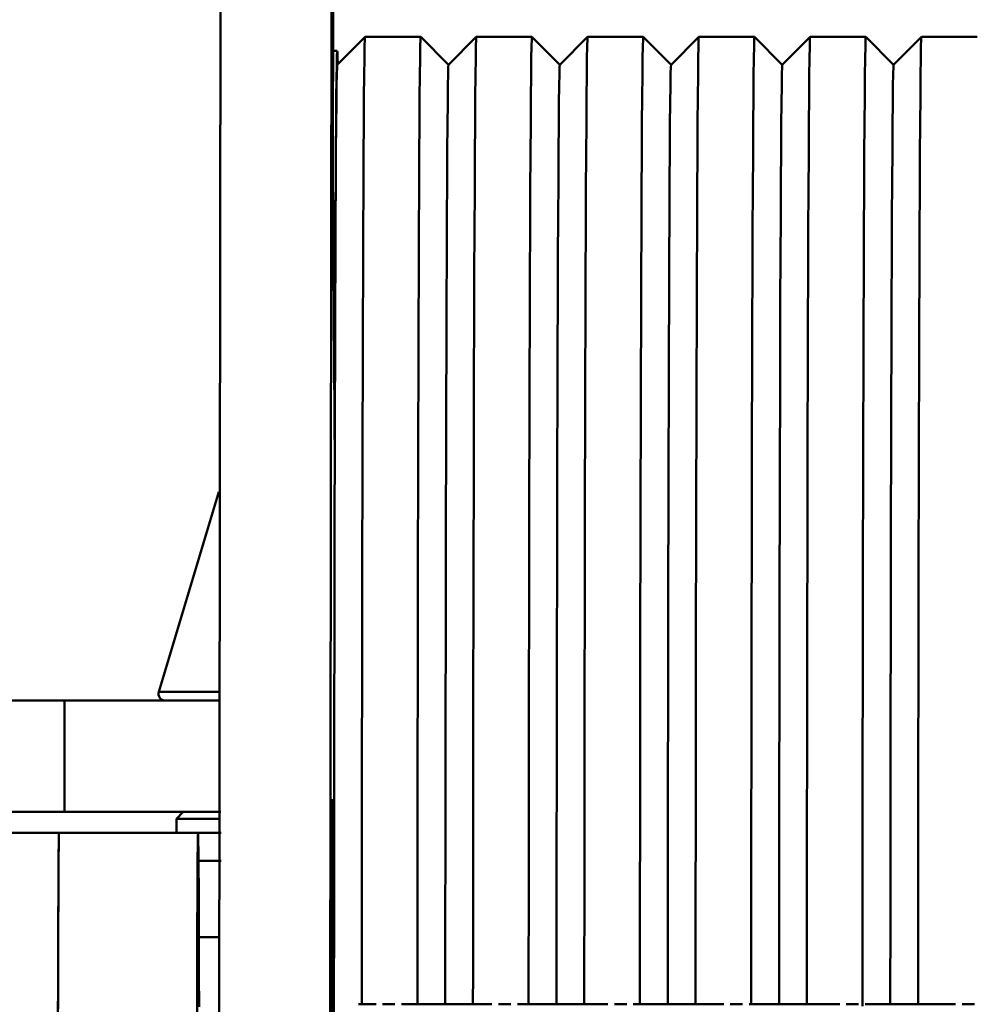
# Paper-space layout 'Лист1' of a CAD drawing. Units: millimetres. Extents: x -6850 to -127, y -1659 to 3577.
# Drawn here: x -1842 to -1773, y -196 to -125 of the extents above; entities that cross this region are included whole.
import ezdxf

# ---------------------------------------------------------------- set-up
doc = ezdxf.new("R2010")
doc.units = ezdxf.units.MM

psp = doc.layouts.new('Лист1')

# ---------------------------------------------------------------- linework, layer by layer
at = {"color": 7, "linetype": 'Continuous', "lineweight": 50}
for p, q in [((-1827.252, -205.589), (-1827.094, -81.589)), ((-1819.252, -205.589), (-1819.094, -81.589)), ((-1819.016, -104.166), (-1819.056, -135.51)), ((-1816.746, -126.158), (-1818.745, -128.158)), ((-1816.745, -126.158), (-1816.76, -126.317)), ((-1812.745, -126.158), (-1816.745, -126.158)), ((-1812.76, -126.317), (-1812.744, -126.158)), ((-1810.745, -128.157), (-1812.744, -126.158)), ((-1808.746, -126.158), (-1810.746, -128.158)), ((-1808.745, -126.158), (-1808.76, -126.317)), ((-1804.745, -126.158), (-1808.745, -126.158)), ((-1804.76, -126.317), (-1804.744, -126.158)), ((-1802.745, -128.157), (-1804.744, -126.158)), ((-1800.746, -126.158), (-1802.746, -128.158)), ((-1800.745, -126.158), (-1800.76, -126.317)), ((-1796.745, -126.158), (-1800.745, -126.158)), ((-1796.76, -126.317), (-1796.744, -126.158)), ((-1794.745, -128.157), (-1796.744, -126.158)), ((-1792.746, -126.158), (-1794.746, -128.158)), ((-1792.745, -126.158), (-1792.76, -126.317)), ((-1788.745, -126.158), (-1792.745, -126.158)), ((-1788.76, -126.317), (-1788.744, -126.158)), ((-1786.745, -128.157), (-1788.744, -126.158)), ((-1784.746, -126.158), (-1786.746, -128.158)), ((-1784.745, -126.158), (-1784.76, -126.317)), ((-1780.745, -126.158), (-1784.745, -126.158)), ((-1780.76, -126.317), (-1780.744, -126.158)), ((-1778.745, -128.157), (-1780.744, -126.158)), ((-1776.746, -126.158), (-1778.746, -128.158)), ((-1776.745, -126.158), (-1776.76, -126.317)), ((-1772.745, -126.158), (-1776.745, -126.158)), ((-1818.745, -127.158), (-1819.045, -127.158)), ((-1818.759, -128.313), (-1818.745, -128.158)), ((-1810.759, -128.313), (-1810.746, -128.158)), ((-1802.746, -128.158), (-1802.759, -128.313)), ((-1794.759, -128.313), (-1794.746, -128.158)), ((-1786.746, -128.158), (-1786.759, -128.313)), ((-1778.759, -128.313), (-1778.746, -128.158)), ((-1819.056, -135.51), (-1818.927, -156.892)), ((-1827.263, -158.855), (-1831.582, -173.218)), ((-1827.193, -158.855), (-1827.263, -158.855)), ((-1924.813, -173.855), (-1838.366, -173.855)), ((-1838.366, -173.855), (-1838.366, -181.855)), ((-1838.366, -173.855), (-1827.212, -173.855)), ((-1819.114, -180.931), (-1819.135, -197.605)), ((-1819.014, -197.484), (-1819.114, -180.931)), ((-1924.813, -181.855), (-1838.366, -181.855)), ((-1838.366, -181.855), (-1827.108, -181.855)), ((-1829.813, -181.855), (-1830.313, -182.355)), ((-1830.313, -182.355), (-1830.313, -183.355)), ((-1830.313, -182.355), (-1827.223, -182.355)), ((-1838.75, -183.355), (-1963.75, -183.355)), ((-1828.75, -183.355), (-1838.75, -183.355)), ((-1828.75, -183.355), (-1827.099, -183.355)), ((-1828.719, -185.355), (-1827.087, -185.355)), ((-1828.693, -190.855), (-1827.233, -190.855)), ((-1815.954, -195.677), (-1817.208, -195.677)), ((-1814.597, -195.677), (-1815.486, -195.677)), ((-1807.619, -195.677), (-1814.13, -195.677)), ((-1806.263, -195.677), (-1807.151, -195.677)), ((-1799.286, -195.677), (-1805.795, -195.677)), ((-1797.931, -195.677), (-1798.818, -195.677)), ((-1790.953, -195.677), (-1797.463, -195.677)), ((-1789.598, -195.677), (-1790.485, -195.677)), ((-1782.62, -195.677), (-1789.13, -195.677)), ((-1781.265, -195.677), (-1782.152, -195.677)), ((-1774.286, -195.677), (-1780.797, -195.677)), ((-1772.932, -195.677), (-1773.818, -195.677))]:
    psp.add_line(p, q, dxfattribs=at)
at = {"color": 8, "linetype": 'Continuous', "lineweight": 50}
psp.add_line((-1827.211, -173.218), (-1831.582, -173.218), dxfattribs=at)
at = {"color": 7, "linetype": 'Continuous', "lineweight": 50, "flags": 128}
for points in [[(-1816.76, -126.317), (-1816.775, -126.831), (-1816.79, -127.698), (-1816.806, -128.916), (-1816.821, -130.479), (-1816.835, -132.381), (-1816.85, -134.614), (-1816.863, -137.17), (-1816.877, -140.037), (-1816.89, -143.205), (-1816.902, -146.661), (-1816.914, -150.391), (-1816.925, -154.379), (-1816.935, -158.61), (-1816.944, -163.067), (-1816.953, -167.731), (-1816.961, -172.585), (-1816.968, -177.608), (-1816.974, -182.78), (-1816.979, -188.08), (-1816.983, -193.488), (-1816.985, -195.677)], [(-1812.985, -195.677), (-1812.983, -193.488), (-1812.979, -188.08), (-1812.974, -182.78), (-1812.968, -177.608), (-1812.961, -172.585), (-1812.953, -167.731), (-1812.944, -163.067), (-1812.935, -158.61), (-1812.925, -154.379), (-1812.914, -150.391), (-1812.902, -146.661), (-1812.89, -143.205), (-1812.877, -140.037), (-1812.863, -137.17), (-1812.85, -134.614), (-1812.835, -132.381), (-1812.821, -130.479), (-1812.806, -128.916), (-1812.79, -127.698), (-1812.775, -126.831), (-1812.76, -126.317)], [(-1808.76, -126.317), (-1808.775, -126.831), (-1808.79, -127.698), (-1808.806, -128.916), (-1808.821, -130.479), (-1808.835, -132.381), (-1808.85, -134.614), (-1808.863, -137.17), (-1808.877, -140.037), (-1808.89, -143.205), (-1808.902, -146.661), (-1808.914, -150.391), (-1808.925, -154.379), (-1808.935, -158.61), (-1808.944, -163.067), (-1808.953, -167.731), (-1808.961, -172.585), (-1808.968, -177.608), (-1808.974, -182.78), (-1808.979, -188.08), (-1808.983, -193.488), (-1808.985, -195.677)], [(-1804.985, -195.677), (-1804.983, -193.488), (-1804.979, -188.08), (-1804.974, -182.78), (-1804.968, -177.608), (-1804.961, -172.585), (-1804.953, -167.731), (-1804.944, -163.067), (-1804.935, -158.61), (-1804.925, -154.379), (-1804.914, -150.391), (-1804.902, -146.661), (-1804.89, -143.205), (-1804.877, -140.037), (-1804.863, -137.17), (-1804.85, -134.614), (-1804.835, -132.381), (-1804.821, -130.479), (-1804.806, -128.916), (-1804.79, -127.698), (-1804.775, -126.831), (-1804.76, -126.317)], [(-1800.76, -126.317), (-1800.775, -126.831), (-1800.79, -127.698), (-1800.806, -128.916), (-1800.821, -130.479), (-1800.835, -132.381), (-1800.85, -134.614), (-1800.863, -137.17), (-1800.877, -140.037), (-1800.89, -143.205), (-1800.902, -146.661), (-1800.914, -150.391), (-1800.925, -154.379), (-1800.935, -158.61), (-1800.944, -163.067), (-1800.953, -167.731), (-1800.961, -172.585), (-1800.968, -177.608), (-1800.974, -182.78), (-1800.979, -188.08), (-1800.983, -193.488), (-1800.985, -195.677)], [(-1796.985, -195.677), (-1796.983, -193.488), (-1796.979, -188.08), (-1796.974, -182.78), (-1796.968, -177.608), (-1796.961, -172.585), (-1796.953, -167.731), (-1796.944, -163.067), (-1796.935, -158.61), (-1796.925, -154.379), (-1796.914, -150.391), (-1796.902, -146.661), (-1796.89, -143.205), (-1796.877, -140.037), (-1796.863, -137.17), (-1796.85, -134.614), (-1796.835, -132.381), (-1796.821, -130.479), (-1796.806, -128.916), (-1796.79, -127.698), (-1796.775, -126.831), (-1796.76, -126.317)], [(-1792.76, -126.317), (-1792.775, -126.831), (-1792.791, -127.698), (-1792.806, -128.916), (-1792.821, -130.479), (-1792.835, -132.381), (-1792.85, -134.614), (-1792.863, -137.17), (-1792.877, -140.037), (-1792.89, -143.205), (-1792.902, -146.661), (-1792.914, -150.391), (-1792.925, -154.379), (-1792.935, -158.61), (-1792.944, -163.067), (-1792.953, -167.731), (-1792.961, -172.585), (-1792.968, -177.608), (-1792.974, -182.78), (-1792.979, -188.08), (-1792.983, -193.488), (-1792.985, -195.677)], [(-1788.985, -195.677), (-1788.983, -193.488), (-1788.979, -188.08), (-1788.974, -182.78), (-1788.968, -177.608), (-1788.961, -172.585), (-1788.953, -167.731), (-1788.944, -163.067), (-1788.935, -158.61), (-1788.925, -154.379), (-1788.914, -150.391), (-1788.902, -146.661), (-1788.89, -143.205), (-1788.877, -140.037), (-1788.864, -137.17), (-1788.85, -134.614), (-1788.835, -132.381), (-1788.821, -130.479), (-1788.806, -128.916), (-1788.791, -127.698), (-1788.775, -126.831), (-1788.76, -126.317)], [(-1784.76, -126.317), (-1784.775, -126.831), (-1784.791, -127.698), (-1784.806, -128.916), (-1784.821, -130.479), (-1784.835, -132.381), (-1784.85, -134.614), (-1784.864, -137.17), (-1784.877, -140.037), (-1784.89, -143.205), (-1784.902, -146.661), (-1784.914, -150.391), (-1784.925, -154.379), (-1784.935, -158.61), (-1784.944, -163.067), (-1784.953, -167.731), (-1784.961, -172.585), (-1784.968, -177.608), (-1784.974, -182.78), (-1784.979, -188.08), (-1784.983, -193.488), (-1784.985, -195.677)], [(-1780.985, -195.811), (-1780.983, -193.488), (-1780.979, -188.08), (-1780.974, -182.78), (-1780.968, -177.608), (-1780.961, -172.585), (-1780.953, -167.731), (-1780.944, -163.067), (-1780.935, -158.61), (-1780.925, -154.379), (-1780.914, -150.391), (-1780.902, -146.661), (-1780.89, -143.205), (-1780.877, -140.037), (-1780.864, -137.17), (-1780.85, -134.614), (-1780.835, -132.381), (-1780.821, -130.479), (-1780.806, -128.916), (-1780.791, -127.698), (-1780.775, -126.831), (-1780.76, -126.317)], [(-1776.76, -126.317), (-1776.775, -126.831), (-1776.791, -127.698), (-1776.806, -128.916), (-1776.821, -130.479), (-1776.835, -132.381), (-1776.85, -134.614), (-1776.864, -137.17), (-1776.877, -140.037), (-1776.89, -143.205), (-1776.902, -146.661), (-1776.914, -150.391), (-1776.925, -154.379), (-1776.935, -158.61), (-1776.944, -163.067), (-1776.953, -167.731), (-1776.961, -172.585), (-1776.968, -177.608), (-1776.974, -182.78), (-1776.979, -188.08), (-1776.983, -193.488), (-1776.985, -195.677)], [(-1818.927, -156.892), (-1818.917, -152.846), (-1818.905, -149.048), (-1818.894, -145.513), (-1818.881, -142.256), (-1818.868, -139.29), (-1818.855, -136.626), (-1818.841, -134.275), (-1818.826, -132.247), (-1818.812, -130.55), (-1818.797, -129.191), (-1818.782, -128.175), (-1818.766, -127.506), (-1818.751, -127.187), (-1818.736, -127.219), (-1818.72, -127.603), (-1818.709, -128.122)], [(-1818.98, -197.449), (-1818.978, -195.056), (-1818.975, -189.698), (-1818.97, -184.443), (-1818.964, -179.312), (-1818.957, -174.326), (-1818.949, -169.507), (-1818.941, -164.872), (-1818.932, -160.442), (-1818.922, -156.235), (-1818.911, -152.268), (-1818.9, -148.558), (-1818.887, -145.119), (-1818.875, -141.966), (-1818.862, -139.111), (-1818.848, -136.567), (-1818.834, -134.344), (-1818.819, -132.451), (-1818.805, -130.895), (-1818.79, -129.684), (-1818.774, -128.822), (-1818.759, -128.313)], [(-1810.979, -195.677), (-1810.979, -195.056), (-1810.975, -189.698), (-1810.97, -184.443), (-1810.964, -179.312), (-1810.957, -174.326), (-1810.949, -169.507), (-1810.941, -164.872), (-1810.932, -160.442), (-1810.922, -156.235), (-1810.911, -152.268), (-1810.9, -148.558), (-1810.888, -145.119), (-1810.875, -141.966), (-1810.862, -139.111), (-1810.848, -136.567), (-1810.834, -134.344), (-1810.819, -132.451), (-1810.805, -130.895), (-1810.79, -129.684), (-1810.775, -128.822), (-1810.759, -128.313)], [(-1810.759, -128.313), (-1810.775, -128.822), (-1810.79, -129.684), (-1810.805, -130.895), (-1810.819, -132.451), (-1810.834, -134.344), (-1810.848, -136.567), (-1810.862, -139.111), (-1810.875, -141.966), (-1810.888, -145.119), (-1810.9, -148.558), (-1810.911, -152.268), (-1810.922, -156.235), (-1810.932, -160.442), (-1810.941, -164.872), (-1810.949, -169.507), (-1810.957, -174.326), (-1810.964, -179.312), (-1810.97, -184.443), (-1810.975, -189.698), (-1810.979, -195.056), (-1810.979, -195.677)], [(-1802.759, -128.313), (-1802.775, -128.822), (-1802.79, -129.684), (-1802.805, -130.895), (-1802.82, -132.451), (-1802.834, -134.344), (-1802.848, -136.567), (-1802.862, -139.111), (-1802.875, -141.966), (-1802.888, -145.119), (-1802.9, -148.558), (-1802.911, -152.268), (-1802.922, -156.235), (-1802.932, -160.442), (-1802.941, -164.872), (-1802.95, -169.507), (-1802.957, -174.326), (-1802.964, -179.312), (-1802.97, -184.443), (-1802.975, -189.698), (-1802.979, -195.056), (-1802.979, -195.677)], [(-1802.979, -195.677), (-1802.979, -195.056), (-1802.975, -189.698), (-1802.97, -184.443), (-1802.964, -179.312), (-1802.957, -174.326), (-1802.95, -169.507), (-1802.941, -164.872), (-1802.932, -160.442), (-1802.922, -156.235), (-1802.911, -152.268), (-1802.9, -148.558), (-1802.888, -145.119), (-1802.875, -141.966), (-1802.862, -139.111), (-1802.848, -136.567), (-1802.834, -134.344), (-1802.82, -132.451), (-1802.805, -130.895), (-1802.79, -129.684), (-1802.775, -128.822), (-1802.759, -128.313)], [(-1794.979, -195.677), (-1794.979, -195.056), (-1794.975, -189.698), (-1794.97, -184.443), (-1794.964, -179.312), (-1794.957, -174.326), (-1794.95, -169.507), (-1794.941, -164.872), (-1794.932, -160.442), (-1794.922, -156.235), (-1794.911, -152.268), (-1794.9, -148.558), (-1794.888, -145.119), (-1794.875, -141.966), (-1794.862, -139.111), (-1794.848, -136.567), (-1794.834, -134.344), (-1794.82, -132.451), (-1794.805, -130.895), (-1794.79, -129.684), (-1794.775, -128.822), (-1794.759, -128.313)], [(-1794.759, -128.313), (-1794.775, -128.822), (-1794.79, -129.684), (-1794.805, -130.895), (-1794.82, -132.451), (-1794.834, -134.344), (-1794.848, -136.567), (-1794.862, -139.111), (-1794.875, -141.966), (-1794.888, -145.119), (-1794.9, -148.558), (-1794.911, -152.268), (-1794.922, -156.235), (-1794.932, -160.442), (-1794.941, -164.872), (-1794.95, -169.507), (-1794.957, -174.326), (-1794.964, -179.312), (-1794.97, -184.443), (-1794.975, -189.698), (-1794.979, -195.056), (-1794.979, -195.677)], [(-1786.759, -128.313), (-1786.775, -128.822), (-1786.79, -129.684), (-1786.805, -130.895), (-1786.82, -132.451), (-1786.834, -134.344), (-1786.848, -136.567), (-1786.862, -139.111), (-1786.875, -141.966), (-1786.888, -145.119), (-1786.9, -148.558), (-1786.911, -152.268), (-1786.922, -156.235), (-1786.932, -160.442), (-1786.941, -164.872), (-1786.95, -169.507), (-1786.957, -174.326), (-1786.964, -179.312), (-1786.97, -184.443), (-1786.975, -189.698), (-1786.979, -195.056), (-1786.979, -195.677)], [(-1786.979, -195.677), (-1786.979, -195.056), (-1786.975, -189.698), (-1786.97, -184.443), (-1786.964, -179.312), (-1786.957, -174.326), (-1786.95, -169.507), (-1786.941, -164.872), (-1786.932, -160.442), (-1786.922, -156.235), (-1786.911, -152.268), (-1786.9, -148.558), (-1786.888, -145.119), (-1786.875, -141.966), (-1786.862, -139.111), (-1786.848, -136.567), (-1786.834, -134.344), (-1786.82, -132.451), (-1786.805, -130.895), (-1786.79, -129.684), (-1786.775, -128.822), (-1786.759, -128.313)], [(-1778.979, -195.677), (-1778.979, -195.056), (-1778.975, -189.698), (-1778.97, -184.443), (-1778.964, -179.312), (-1778.957, -174.326), (-1778.95, -169.507), (-1778.941, -164.872), (-1778.932, -160.442), (-1778.922, -156.235), (-1778.911, -152.268), (-1778.9, -148.558), (-1778.888, -145.119), (-1778.875, -141.966), (-1778.862, -139.111), (-1778.848, -136.567), (-1778.834, -134.344), (-1778.82, -132.451), (-1778.805, -130.895), (-1778.79, -129.684), (-1778.775, -128.822), (-1778.759, -128.313)], [(-1778.759, -128.313), (-1778.775, -128.822), (-1778.79, -129.684), (-1778.805, -130.895), (-1778.82, -132.451), (-1778.834, -134.344), (-1778.848, -136.567), (-1778.862, -139.111), (-1778.875, -141.966), (-1778.888, -145.119), (-1778.9, -148.558), (-1778.911, -152.268), (-1778.922, -156.235), (-1778.932, -160.442), (-1778.941, -164.872), (-1778.95, -169.507), (-1778.957, -174.326), (-1778.964, -179.312), (-1778.97, -184.443), (-1778.975, -189.698), (-1778.979, -195.056), (-1778.979, -195.677)], [(-1838.824, -197.368), (-1838.818, -194.676), (-1838.812, -192.215), (-1838.805, -190.013), (-1838.797, -188.095), (-1838.789, -186.48), (-1838.78, -185.188), (-1838.771, -184.231), (-1838.762, -183.621), (-1838.752, -183.364), (-1838.75, -183.355)], [(-1838.75, -183.355), (-1838.76, -183.533), (-1838.769, -184.066), (-1838.778, -184.946), (-1838.787, -186.165), (-1838.795, -187.71), (-1838.803, -189.562), (-1838.81, -191.703), (-1838.817, -194.109), (-1838.823, -196.752)], [(-1828.824, -197.368), (-1828.819, -194.676), (-1828.812, -192.215), (-1828.805, -190.013), (-1828.797, -188.095), (-1828.789, -186.48), (-1828.78, -185.188), (-1828.771, -184.231), (-1828.762, -183.621), (-1828.752, -183.364), (-1828.743, -183.463), (-1828.733, -183.917), (-1828.724, -184.721), (-1828.715, -185.866), (-1828.707, -187.34), (-1828.699, -189.126), (-1828.691, -191.204), (-1828.685, -193.553), (-1828.679, -195.855)]]:
    psp.add_lwpolyline(points, dxfattribs=at)
at = {"color": 7, "linetype": 'Continuous', "lineweight": 50}
psp.add_arc((-1831.101, -173.355), 0.5, 164.0546, 270, dxfattribs=at)

doc.saveas('drawing.dxf')
